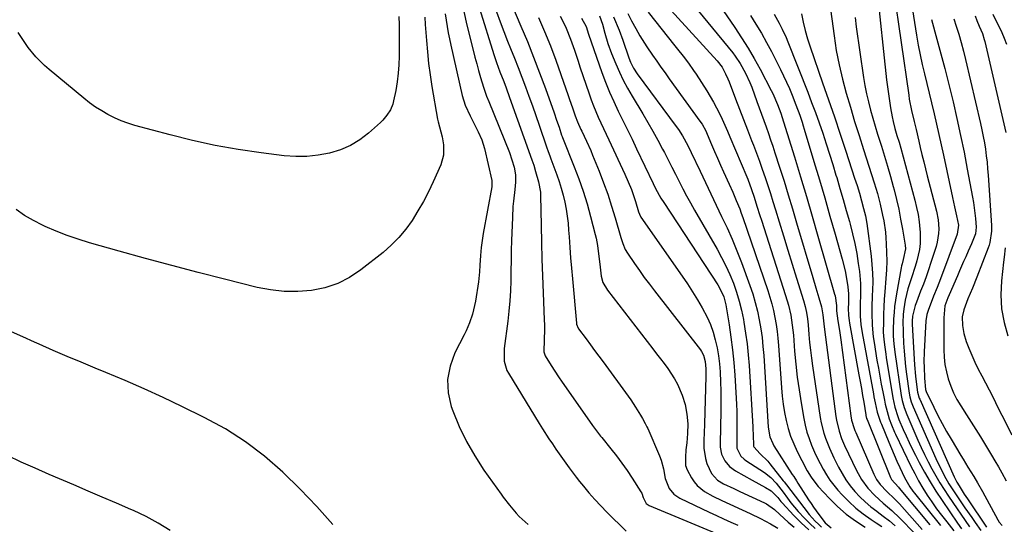
# Model space of a CAD drawing. Units: inches. Extents: x 1820619 to 1825982, y 473902 to 480274.
# Drawn here: x 1824503 to 1824904, y 476661 to 476867 of the extents above; entities that cross this region are included whole.
import ezdxf

# ---------------------------------------------------------------- set-up
doc = ezdxf.new("R2010")
doc.units = ezdxf.units.IN
doc.header["$MEASUREMENT"] = 0
doc.layers.add('7', color=7, linetype='Continuous')
doc.layers.add('8', color=7, linetype='Continuous')

msp = doc.modelspace()

# ---------------------------------------------------------------- linework, layer by layer
at = {"layer": '7', "color": 18}
for points in [[(1824760.04, 476880.35, 2012), (1824787.45, 476850.19, 2012), (1824789.55, 476847.54, 2012), (1824790.94, 476844.86, 2012), (1824791.89, 476842.74, 2012), (1824792.33, 476841.65, 2012), (1824794.98, 476834.72, 2012), (1824796.61, 476830.48, 2012), (1824798.24, 476826.23, 2012), (1824799.87, 476821.98, 2012), (1824801.51, 476817.74, 2012), (1824802.28, 476815.73, 2012), (1824803.51, 476812.48, 2012), (1824804.71, 476809.23, 2012), (1824805.87, 476805.96, 2012), (1824807.01, 476802.67, 2012), (1824808.11, 476799.38, 2012), (1824809.18, 476796.08, 2012), (1824810.23, 476792.77, 2012), (1824811.25, 476789.45, 2012), (1824812.72, 476784.56, 2012), (1824814.47, 476778.8, 2012), (1824816.23, 476773.04, 2012), (1824818.01, 476767.28, 2012), (1824819.79, 476761.53, 2012), (1824822.63, 476752.44, 2012), (1824823.32, 476750.01, 2012), (1824823.87, 476747.54, 2012), (1824824.28, 476745.05, 2012), (1824824.56, 476742.54, 2012), (1824824.88, 476738.63, 2012), (1824825.17, 476735.42, 2012), (1824825.51, 476732.21, 2012), (1824825.91, 476729.01, 2012), (1824826.35, 476725.82, 2012), (1824829.45, 476704.87, 2012), (1824829.83, 476702.71, 2012), (1824830.91, 476698.47, 2012), (1824831.59, 476696.39, 2012), (1824833.21, 476692.31, 2012), (1824835.07, 476688.33, 2012), (1824836.93, 476684.64, 2012), (1824838.38, 476682.01, 2012), (1824839.96, 476679.46, 2012), (1824841.73, 476677.04, 2012), (1824843.62, 476674.71, 2012), (1824845.68, 476672.52, 2012), (1824847.83, 476670.42, 2012), (1824850.12, 476668.48, 2012), (1824852.5, 476666.64, 2012), (1824852.69, 476666.5, 2012), (1824855.19, 476664.62, 2012), (1824857.64, 476662.67, 2012), (1824860, 476660.62, 2012)], [(1824700.98, 476879.76, 2028), (1824707.54, 476864.31, 2028), (1824710.15, 476858, 2028), (1824712.69, 476851.67, 2028), (1824715.12, 476845.29, 2028), (1824717.47, 476838.89, 2028), (1824721.02, 476828.98, 2028), (1824722.06, 476826.03, 2028), (1824723.05, 476823.07, 2028), (1824724.11, 476819.91, 2028), (1824724.35, 476819.32, 2028), (1824724.5, 476818.92, 2028), (1824729.27, 476807.01, 2028), (1824731.16, 476802.02, 2028), (1824732.91, 476797, 2028), (1824734.47, 476791.9, 2028), (1824735.9, 476786.77, 2028), (1824737.79, 476779.39, 2028), (1824738.14, 476777.91, 2028), (1824738.7, 476774.92, 2028), (1824739.25, 476770.38, 2028), (1824739.6, 476767.36, 2028), (1824740.2, 476762.43, 2028), (1824740.94, 476759.8, 2028), (1824742.74, 476756.64, 2028), (1824761.28, 476732.75, 2028), (1824762.81, 476730.76, 2028), (1824764.34, 476728.76, 2028), (1824765.86, 476726.76, 2028), (1824767.36, 476724.75, 2028), (1824770.1, 476720.57, 2028), (1824771.26, 476718.36, 2028), (1824773.22, 476713.94, 2028), (1824774.48, 476710.14, 2028), (1824775.15, 476706.2, 2028), (1824775.46, 476702.19, 2028), (1824775.45, 476698.31, 2028), (1824775.08, 476694.45, 2028), (1824774.77, 476691.58, 2028), (1824774.55, 476688.71, 2028), (1824774.61, 476685.25, 2028), (1824775.26, 476683.51, 2028), (1824777, 476680.27, 2028), (1824778.07, 476678.63, 2028), (1824779.28, 476677.13, 2028), (1824782.3, 476674.69, 2028), (1824785.76, 476672.71, 2028), (1824789.34, 476670.96, 2028), (1824800.99, 476665.7, 2028), (1824805.14, 476663.69, 2028), (1824809.17, 476661.48, 2028), (1824812.22, 476659.69, 2028)], [(1824852.48, 476879.74, 1996), (1824856.53, 476842.36, 1996), (1824856.87, 476839.52, 1996), (1824857.24, 476836.68, 1996), (1824857.67, 476833.84, 1996), (1824858.13, 476831.02, 1996), (1824858.78, 476827.29, 1996), (1824859.16, 476825.38, 1996), (1824859.91, 476822.56, 1996), (1824860.76, 476819.77, 1996), (1824861.63, 476816.95, 1996), (1824862.3, 476814.6, 1996), (1824868.07, 476793.34, 1996), (1824868.77, 476790.43, 1996), (1824869.37, 476787.51, 1996), (1824869.8, 476784.56, 1996), (1824870.11, 476781.59, 1996), (1824870.21, 476780.4, 1996), (1824870.19, 476775.65, 1996), (1824869.88, 476773.3, 1996), (1824868.79, 476768.64, 1996), (1824868.14, 476766.34, 1996), (1824866.65, 476761.79, 1996), (1824865.18, 476757.23, 1996), (1824864.09, 476752.56, 1996), (1824863.54, 476749.12, 1996), (1824863.34, 476746.72, 1996), (1824863.19, 476743.48, 1996), (1824863.21, 476740.23, 1996), (1824863.26, 476739.15, 1996), (1824863.47, 476735.04, 1996), (1824863.68, 476731.9, 1996), (1824863.94, 476728.77, 1996), (1824864.28, 476725.65, 1996), (1824864.67, 476722.53, 1996), (1824865.76, 476714.69, 1996), (1824866.01, 476713.26, 1996), (1824866.6, 476711.17, 1996), (1824867.37, 476709.15, 1996), (1824876.61, 476688.18, 1996), (1824877.42, 476686.41, 1996), (1824879.12, 476682.91, 1996), (1824880.02, 476681.19, 1996), (1824881.95, 476677.81, 1996), (1824882.98, 476676.16, 1996), (1824884.04, 476674.53, 1996), (1824887.05, 476670.08, 1996), (1824888.43, 476668.06, 1996), (1824891.22, 476664.04, 1996), (1824892.63, 476662.04, 1996), (1824894.94, 476658.83, 1996)], [(1824859.35, 476879.22, 1994), (1824865.54, 476836.09, 1994), (1824865.78, 476834.55, 1994), (1824866.69, 476829.96, 1994), (1824867.75, 476825.39, 1994), (1824868.51, 476822.19, 1994), (1824869.63, 476817.46, 1994), (1824870.25, 476814.82, 1994), (1824870.94, 476811.92, 1994), (1824871.64, 476809.03, 1994), (1824872.37, 476806.14, 1994), (1824873.11, 476803.25, 1994), (1824876.85, 476788.93, 1994), (1824877.55, 476785.33, 1994), (1824877.78, 476781.68, 1994), (1824877.7, 476779.85, 1994), (1824877.14, 476776.26, 1994), (1824876.66, 476774.49, 1994), (1824874.58, 476767.96, 1994), (1824873.6, 476765.01, 1994), (1824872.59, 476762.07, 1994), (1824871.52, 476759.15, 1994), (1824870.4, 476756.25, 1994), (1824868.67, 476751.87, 1994), (1824868.15, 476750.46, 1994), (1824867.07, 476746.08, 1994), (1824866.92, 476744.08, 1994), (1824866.92, 476743.47, 1994), (1824866.93, 476742.86, 1994), (1824867.71, 476728.61, 1994), (1824867.86, 476726.29, 1994), (1824868.29, 476721.66, 1994), (1824868.56, 476719.35, 1994), (1824869.12, 476715.18, 1994), (1824869.85, 476712.68, 1994), (1824870.02, 476712.28, 1994), (1824884.03, 476680.69, 1994), (1824884.28, 476680.13, 1994), (1824885.1, 476678.49, 1994), (1824886.03, 476676.91, 1994), (1824888.2, 476673.58, 1994), (1824888.84, 476672.63, 1994), (1824889.47, 476671.68, 1994), (1824897.19, 476660.18, 1994)], [(1824865.9, 476878.83, 1992), (1824868.75, 476860.55, 1992), (1824869.42, 476856.59, 1992), (1824870.16, 476852.64, 1992), (1824871, 476848.71, 1992), (1824871.92, 476844.8, 1992), (1824872.88, 476840.9, 1992), (1824873.83, 476837, 1992), (1824874.78, 476833.09, 1992), (1824875.85, 476828.6, 1992), (1824876.84, 476824.4, 1992), (1824877.8, 476820.19, 1992), (1824878.73, 476815.98, 1992), (1824879.65, 476811.76, 1992), (1824883.32, 476794.51, 1992), (1824883.73, 476792.61, 1992), (1824884.15, 476790.72, 1992), (1824885.04, 476786.94, 1992), (1824885.86, 476783.15, 1992), (1824885.33, 476779.47, 1992), (1824878.45, 476761.35, 1992), (1824877.09, 476757.8, 1992), (1824875.69, 476754.26, 1992), (1824874.66, 476751.7, 1992), (1824873.57, 476748.76, 1992), (1824872.9, 476746.77, 1992), (1824872.49, 476744.16, 1992), (1824871.87, 476731.62, 1992), (1824871.76, 476727.53, 1992), (1824871.77, 476725.48, 1992), (1824871.91, 476720.9, 1992), (1824872.38, 476716.24, 1992), (1824872.66, 476715.41, 1992), (1824875.75, 476709, 1992), (1824877.4, 476705.68, 1992), (1824879.11, 476702.4, 1992), (1824880.92, 476699.17, 1992), (1824882.79, 476695.97, 1992), (1824886.77, 476689.37, 1992), (1824887.74, 476687.79, 1992), (1824889.68, 476684.62, 1992), (1824892.08, 476680.74, 1992), (1824893.61, 476678.14, 1992), (1824895.56, 476674.63, 1992), (1824901.81, 476663.08, 1992), (1824902.43, 476662.12, 1992), (1824903.59, 476660.87, 1992)], [(1824788.44, 476872.86, 2008), (1824794.69, 476863.7, 2008), (1824797.43, 476859.54, 2008), (1824800.07, 476855.33, 2008), (1824802.57, 476851.03, 2008), (1824804.98, 476846.68, 2008), (1824809.53, 476838.1, 2008), (1824810.15, 476836.88, 2008), (1824812.12, 476832.31, 2008), (1824813.4, 476828.79, 2008), (1824814.56, 476825.23, 2008), (1824818.96, 476810.97, 2008), (1824821.41, 476802.94, 2008), (1824823.83, 476794.9, 2008), (1824826.2, 476786.84, 2008), (1824828.54, 476778.77, 2008), (1824835.32, 476755.09, 2008), (1824835.5, 476754.4, 2008), (1824836.09, 476750.47, 2008), (1824836.08, 476748.26, 2008), (1824836.7, 476744.14, 2008), (1824837.29, 476740.31, 2008), (1824837.83, 476736.47, 2008), (1824841.97, 476705.56, 2008), (1824842.28, 476703.79, 2008), (1824843.27, 476700.34, 2008), (1824843.59, 476699.5, 2008), (1824843.94, 476698.67, 2008), (1824851.27, 476681.78, 2008), (1824852.45, 476679.53, 2008), (1824853.94, 476677.47, 2008), (1824856.56, 476674.67, 2008), (1824859.78, 476671.65, 2008), (1824860.77, 476670.63, 2008), (1824861.74, 476669.59, 2008), (1824871.07, 476659.23, 2008)], [(1824676.67, 476869.26, 2036), (1824677.04, 476866.69, 2036), (1824677.45, 476864.13, 2036), (1824677.9, 476861.58, 2036), (1824678.41, 476859.05, 2036), (1824678.95, 476856.51, 2036), (1824683.55, 476836.06, 2036), (1824684.75, 476832.04, 2036), (1824686.76, 476827.73, 2036), (1824688.47, 476824.52, 2036), (1824690.15, 476821.25, 2036), (1824691.59, 476817.9, 2036), (1824692.15, 476816.16, 2036), (1824692.62, 476814.39, 2036), (1824695.61, 476801.33, 2036), (1824695.71, 476799.43, 2036), (1824695.62, 476798.8, 2036), (1824692.15, 476779.8, 2036), (1824691.55, 476775.95, 2036), (1824691.33, 476774.02, 2036), (1824691.06, 476770.89, 2036), (1824690.82, 476766.85, 2036), (1824690.69, 476764.15, 2036), (1824690.24, 476760.14, 2036), (1824688.98, 476752.2, 2036), (1824688.25, 476748.64, 2036), (1824687.77, 476746.89, 2036), (1824686.59, 476743.45, 2036), (1824685.17, 476740.1, 2036), (1824684.37, 476738.46, 2036), (1824680.57, 476731.1, 2036), (1824678.62, 476725.74, 2036), (1824677.58, 476720.33, 2036), (1824677.91, 476714.83, 2036), (1824679.15, 476709.26, 2036), (1824679.77, 476707.55, 2036), (1824682.35, 476701.21, 2036), (1824685.27, 476695.05, 2036), (1824688.69, 476689.14, 2036), (1824692.44, 476683.42, 2036), (1824699.52, 476673.53, 2036), (1824700.34, 476672.4, 2036), (1824702.83, 476669.07, 2036), (1824705.52, 476665.9, 2036), (1824706.83, 476664.53, 2036), (1824710.42, 476661.17, 2036)], [(1824684.2, 476870.18, 2034), (1824685.5, 476864.61, 2034), (1824688.06, 476854.43, 2034), (1824688.77, 476851.66, 2034), (1824689.51, 476848.89, 2034), (1824690.27, 476846.14, 2034), (1824691.05, 476843.39, 2034), (1824692.21, 476839.4, 2034), (1824693.5, 476835.7, 2034), (1824694.37, 476833.51, 2034), (1824702.79, 476812.76, 2034), (1824703.86, 476809.8, 2034), (1824704.7, 476806.76, 2034), (1824705.28, 476803.68, 2034), (1824705.3, 476800.68, 2034), (1824705.03, 476797.68, 2034), (1824704.46, 476793.02, 2034), (1824704.25, 476790.79, 2034), (1824704.01, 476786.33, 2034), (1824703.71, 476777, 2034), (1824703.59, 476772.88, 2034), (1824703.49, 476768.76, 2034), (1824703.41, 476764.64, 2034), (1824703.35, 476760.52, 2034), (1824703.23, 476756.41, 2034), (1824703.01, 476752.3, 2034), (1824702.65, 476748.2, 2034), (1824702.19, 476744.11, 2034), (1824700.74, 476732.98, 2034), (1824700.62, 476731.67, 2034), (1824700.73, 476727.74, 2034), (1824701.82, 476724.02, 2034), (1824702.43, 476722.86, 2034), (1824714.99, 476702.32, 2034), (1824716.29, 476700.22, 2034), (1824718.95, 476696.08, 2034), (1824720.32, 476694.03, 2034), (1824721.78, 476691.89, 2034), (1824723.11, 476689.97, 2034), (1824725.8, 476686.15, 2034), (1824727.17, 476684.26, 2034), (1824729.99, 476680.53, 2034), (1824731.44, 476678.7, 2034), (1824732.98, 476676.8, 2034), (1824735.25, 476674.07, 2034), (1824737.59, 476671.39, 2034), (1824740.02, 476668.8, 2034), (1824742.5, 476666.25, 2034), (1824750.37, 476658.47, 2034)], [(1824690.65, 476871.52, 2032), (1824696.47, 476852.78, 2032), (1824697.55, 476849.51, 2032), (1824698.97, 476845.66, 2032), (1824700.48, 476841.75, 2032), (1824701.48, 476839.14, 2032), (1824702.92, 476835.21, 2032), (1824712, 476809.8, 2032), (1824712.74, 476807.61, 2032), (1824713.5, 476805, 2032), (1824714.62, 476800.81, 2032), (1824715.45, 476796.65, 2032), (1824715.5, 476795.95, 2032), (1824715.53, 476795.24, 2032), (1824715.7, 476782.99, 2032), (1824715.83, 476776.16, 2032), (1824716, 476769.33, 2032), (1824716.24, 476762.5, 2032), (1824716.52, 476755.68, 2032), (1824717.04, 476744.63, 2032), (1824717.1, 476742.61, 2032), (1824717.11, 476740.6, 2032), (1824716.97, 476736.57, 2032), (1824716.83, 476731.64, 2032), (1824717.22, 476730.34, 2032), (1824717.43, 476729.94, 2032), (1824719.83, 476726.05, 2032), (1824721.29, 476723.73, 2032), (1824722.79, 476721.43, 2032), (1824724.32, 476719.16, 2032), (1824725.88, 476716.9, 2032), (1824736.67, 476701.6, 2032), (1824737.12, 476700.97, 2032), (1824739.94, 476697.28, 2032), (1824740.42, 476696.68, 2032), (1824744.13, 476692.12, 2032), (1824746.42, 476689.21, 2032), (1824748.64, 476686.25, 2032), (1824750.76, 476683.22, 2032), (1824752.81, 476680.13, 2032), (1824756.44, 476674.47, 2032), (1824756.73, 476673.94, 2032), (1824757.3, 476672.25, 2032), (1824758.48, 476669.79, 2032), (1824759.76, 476668.91, 2032), (1824792.15, 476655.58, 2032)], [(1824723.47, 476868.38, 2024), (1824724.67, 476866.03, 2024), (1824725.94, 476863.41, 2024), (1824727.75, 476859.02, 2024), (1824729.28, 476854.5, 2024), (1824730.78, 476849.98, 2024), (1824731.54, 476847.71, 2024), (1824735.27, 476836.66, 2024), (1824736.13, 476834.26, 2024), (1824737.03, 476831.87, 2024), (1824738.01, 476829.51, 2024), (1824739.03, 476827.17, 2024), (1824740.1, 476824.85, 2024), (1824741.17, 476822.53, 2024), (1824742.24, 476820.21, 2024), (1824743.33, 476817.9, 2024), (1824749.85, 476804, 2024), (1824751.25, 476800.87, 2024), (1824752.53, 476797.68, 2024), (1824753.14, 476796.03, 2024), (1824754.2, 476792.85, 2024), (1824755.45, 476788.58, 2024), (1824756.2, 476786.73, 2024), (1824756.36, 476786.49, 2024), (1824773.23, 476762.39, 2024), (1824775.37, 476759.23, 2024), (1824777.45, 476756.04, 2024), (1824779.44, 476752.78, 2024), (1824781.36, 476749.49, 2024), (1824783.37, 476745.67, 2024), (1824784.7, 476742.68, 2024), (1824785.79, 476739.58, 2024), (1824786.72, 476736.42, 2024), (1824787.43, 476733.2, 2024), (1824788.02, 476729.96, 2024), (1824788.42, 476726.69, 2024), (1824788.69, 476723.4, 2024), (1824788.89, 476719.23, 2024), (1824789, 476715.64, 2024), (1824789.04, 476712.05, 2024), (1824789.02, 476708.45, 2024), (1824788.89, 476699.98, 2024), (1824788.85, 476698.62, 2024), (1824788.75, 476696.57, 2024), (1824788.77, 476692.76, 2024), (1824789.26, 476689.84, 2024), (1824790.55, 476687.17, 2024), (1824792.5, 476684.9, 2024), (1824794.92, 476683.14, 2024), (1824801.75, 476679.35, 2024), (1824804.49, 476677.83, 2024), (1824807.23, 476676.3, 2024), (1824809.51, 476675, 2024), (1824812.17, 476672.2, 2024), (1824813.45, 476670.59, 2024), (1824813.91, 476670.08, 2024), (1824818.72, 476664.86, 2024), (1824821.69, 476661.86, 2024), (1824824.79, 476659.02, 2024)], [(1824751.01, 476869.38, 2016), (1824752.6, 476866.44, 2016), (1824754.29, 476863.36, 2016), (1824756.02, 476860.29, 2016), (1824757.84, 476857.28, 2016), (1824758.8, 476855.81, 2016), (1824761.15, 476852.42, 2016), (1824762.84, 476850.02, 2016), (1824764.55, 476847.62, 2016), (1824766.26, 476845.23, 2016), (1824767.98, 476842.84, 2016), (1824780.46, 476825.56, 2016), (1824781.32, 476824.3, 2016), (1824782.8, 476821.62, 2016), (1824783.12, 476820.93, 2016), (1824783.43, 476820.23, 2016), (1824785.21, 476816.04, 2016), (1824786.42, 476813.25, 2016), (1824787.63, 476810.46, 2016), (1824788.86, 476807.68, 2016), (1824790.11, 476804.91, 2016), (1824792.35, 476799.95, 2016), (1824793.84, 476796.59, 2016), (1824795.29, 476793.22, 2016), (1824796.66, 476789.81, 2016), (1824797.3, 476788.08, 2016), (1824797.91, 476786.35, 2016), (1824808.09, 476756.63, 2016), (1824808.96, 476753.9, 2016), (1824809.75, 476751.15, 2016), (1824810.43, 476748.38, 2016), (1824811.03, 476745.58, 2016), (1824811.52, 476742.75, 2016), (1824811.94, 476739.92, 2016), (1824812.26, 476737.08, 2016), (1824812.51, 476734.22, 2016), (1824813.72, 476716.88, 2016), (1824814.02, 476713.53, 2016), (1824814.42, 476710.2, 2016), (1824814.97, 476706.89, 2016), (1824815.6, 476703.59, 2016), (1824816.43, 476700.34, 2016), (1824817.43, 476697.15, 2016), (1824818.66, 476694.05, 2016), (1824820.06, 476691, 2016), (1824821.92, 476687.31, 2016), (1824824.16, 476683.14, 2016), (1824825.8, 476680.45, 2016), (1824827.67, 476677.93, 2016), (1824828.69, 476676.74, 2016), (1824833.22, 476671.81, 2016), (1824836.56, 476668.5, 2016), (1824840.08, 476665.42, 2016), (1824843.87, 476662.68, 2016), (1824847.85, 476660.17, 2016)], [(1824759.3, 476869.98, 2014), (1824770.2, 476856.31, 2014), (1824771.32, 476854.89, 2014), (1824773.57, 476852.05, 2014), (1824775.79, 476849.2, 2014), (1824777.88, 476846.25, 2014), (1824778.88, 476844.74, 2014), (1824783.27, 476837.86, 2014), (1824784.64, 476835.62, 2014), (1824785.95, 476833.36, 2014), (1824787.19, 476831.04, 2014), (1824788.37, 476828.7, 2014), (1824789.49, 476826.33, 2014), (1824790.59, 476823.94, 2014), (1824791.65, 476821.54, 2014), (1824792.69, 476819.13, 2014), (1824799.56, 476802.89, 2014), (1824799.98, 476801.87, 2014), (1824801.53, 476797.73, 2014), (1824802.57, 476794.57, 2014), (1824803.7, 476790.95, 2014), (1824804.91, 476787.13, 2014), (1824805.52, 476785.23, 2014), (1824815.38, 476754.55, 2014), (1824816.53, 476750.59, 2014), (1824817.44, 476746.56, 2014), (1824818.11, 476742.49, 2014), (1824818.35, 476740.44, 2014), (1824818.54, 476738.38, 2014), (1824819.04, 476731.89, 2014), (1824819.51, 476726.59, 2014), (1824820.09, 476721.3, 2014), (1824820.83, 476716.04, 2014), (1824821.66, 476710.78, 2014), (1824822.77, 476704.42, 2014), (1824823.35, 476701.64, 2014), (1824824.05, 476698.91, 2014), (1824824.94, 476696.22, 2014), (1824825.95, 476693.57, 2014), (1824827.19, 476690.75, 2014), (1824828.28, 476688.39, 2014), (1824829.45, 476686.05, 2014), (1824830.67, 476683.74, 2014), (1824831.99, 476681.5, 2014), (1824833.41, 476679.33, 2014), (1824834.98, 476677.27, 2014), (1824836.65, 476675.27, 2014), (1824838.39, 476673.33, 2014), (1824841.1, 476670.54, 2014), (1824843.95, 476667.91, 2014), (1824847.01, 476665.51, 2014), (1824850.2, 476663.27, 2014), (1824852.3, 476661.92, 2014), (1824854.55, 476660.4, 2014)], [(1824801.03, 476868.66, 2006), (1824803.29, 476865.04, 2006), (1824805.48, 476861.38, 2006), (1824807.56, 476857.65, 2006), (1824809.57, 476853.88, 2006), (1824813.28, 476846.65, 2006), (1824814.56, 476844.06, 2006), (1824815.78, 476841.45, 2006), (1824816.93, 476838.81, 2006), (1824818.03, 476836.15, 2006), (1824819.6, 476832.17, 2006), (1824821.12, 476827.95, 2006), (1824822.06, 476825.11, 2006), (1824822.5, 476823.68, 2006), (1824822.94, 476822.25, 2006), (1824826.91, 476809.08, 2006), (1824829.12, 476801.69, 2006), (1824831.3, 476794.3, 2006), (1824833.44, 476786.9, 2006), (1824835.56, 476779.49, 2006), (1824838.45, 476769.29, 2006), (1824839.6, 476764.63, 2006), (1824840.05, 476762.28, 2006), (1824840.71, 476758.03, 2006), (1824840.98, 476755.15, 2006), (1824840.94, 476751.4, 2006), (1824840.88, 476749.36, 2006), (1824840.98, 476746.32, 2006), (1824841.21, 476744.31, 2006), (1824841.37, 476743.3, 2006), (1824845.23, 476722.24, 2006), (1824845.74, 476719.43, 2006), (1824846.24, 476716.62, 2006), (1824846.72, 476713.81, 2006), (1824847.19, 476711, 2006), (1824848.05, 476705.85, 2006), (1824848.09, 476705.61, 2006), (1824848.4, 476704.44, 2006), (1824848.57, 476703.99, 2006), (1824858.14, 476680.32, 2006), (1824858.53, 476679.55, 2006), (1824861.32, 476676.37, 2006), (1824861.65, 476675.99, 2006), (1824874.14, 476661.04, 2006)], [(1824810.72, 476869.22, 2004), (1824812.8, 476865.52, 2004), (1824814.03, 476863.04, 2004), (1824815.56, 476859.65, 2004), (1824816.27, 476857.92, 2004), (1824824.37, 476837.37, 2004), (1824825.98, 476833.21, 2004), (1824827.54, 476829.03, 2004), (1824829.04, 476824.83, 2004), (1824830.5, 476820.61, 2004), (1824831.9, 476816.38, 2004), (1824833.27, 476812.13, 2004), (1824834.6, 476807.87, 2004), (1824835.9, 476803.6, 2004), (1824836.18, 476802.67, 2004), (1824837.5, 476798.19, 2004), (1824838.81, 476793.71, 2004), (1824840.09, 476789.21, 2004), (1824841.35, 476784.72, 2004), (1824841.64, 476783.65, 2004), (1824842.66, 476779.66, 2004), (1824843.58, 476775.66, 2004), (1824844.33, 476771.63, 2004), (1824844.98, 476767.57, 2004), (1824845.43, 476764.31, 2004), (1824845.89, 476759.41, 2004), (1824845.88, 476754.49, 2004), (1824845.74, 476751.28, 2004), (1824845.71, 476749.56, 2004), (1824845.76, 476746.11, 2004), (1824846.01, 476742.68, 2004), (1824846.51, 476739.27, 2004), (1824851.13, 476714.42, 2004), (1824851.36, 476713.19, 2004), (1824851.86, 476710.73, 2004), (1824852.69, 476707.06, 2004), (1824854.07, 476702.86, 2004), (1824854.39, 476702.04, 2004), (1824857.37, 476694.75, 2004), (1824858.46, 476692.16, 2004), (1824859.56, 476689.57, 2004), (1824860.7, 476687, 2004), (1824861.86, 476684.44, 2004), (1824863.78, 476680.33, 2004), (1824865.98, 476676.6, 2004), (1824867.25, 476674.84, 2004), (1824867.91, 476673.98, 2004), (1824878.5, 476660.81, 2004)], [(1824821.85, 476869.3, 2002), (1824822.53, 476865.88, 2002), (1824823.32, 476862.48, 2002), (1824824.28, 476859.13, 2002), (1824825.35, 476855.81, 2002), (1824830.44, 476841.23, 2002), (1824832.85, 476834.27, 2002), (1824835.23, 476827.29, 2002), (1824837.58, 476820.31, 2002), (1824839.9, 476813.31, 2002), (1824843.5, 476802.38, 2002), (1824844.48, 476799.31, 2002), (1824845.42, 476796.21, 2002), (1824846.32, 476793.11, 2002), (1824847.17, 476790.04, 2002), (1824847.9, 476786.94, 2002), (1824848.42, 476783.8, 2002), (1824850.19, 476770.59, 2002), (1824850.55, 476767.13, 2002), (1824850.8, 476763.66, 2002), (1824850.85, 476760.19, 2002), (1824850.77, 476756.71, 2002), (1824850.67, 476754.58, 2002), (1824850.52, 476749.75, 2002), (1824850.52, 476747.33, 2002), (1824850.65, 476742.5, 2002), (1824851.09, 476737.7, 2002), (1824851.44, 476735.31, 2002), (1824852.61, 476728.23, 2002), (1824853.16, 476724.97, 2002), (1824853.73, 476721.71, 2002), (1824854.33, 476718.46, 2002), (1824854.96, 476715.21, 2002), (1824855.61, 476711.84, 2002), (1824855.94, 476710.28, 2002), (1824856.72, 476707.2, 2002), (1824857.63, 476704.22, 2002), (1824858.46, 476701.87, 2002), (1824859.79, 476698.82, 2002), (1824860.14, 476698.07, 2002), (1824866.46, 476684.95, 2002), (1824867.99, 476681.94, 2002), (1824869.58, 476678.98, 2002), (1824871.3, 476676.07, 2002), (1824873.09, 476673.22, 2002), (1824874.97, 476670.42, 2002), (1824876.91, 476667.66, 2002), (1824878.93, 476664.96, 2002), (1824881.01, 476662.3, 2002), (1824883.89, 476658.71, 2002)], [(1824892.61, 476868.46, 1986), (1824893.24, 476866.52, 1986), (1824894.22, 476864.31, 1986), (1824895.55, 476861.24, 1986), (1824896.31, 476858.85, 1986), (1824896.52, 476858.04, 1986), (1824905.17, 476820.88, 1986)], [(1824899.77, 476869.1, 1984), (1824901.2, 476866.33, 1984), (1824902.33, 476864.03, 1984), (1824903.42, 476861.71, 1984), (1824904.43, 476859.36, 1984), (1824905.39, 476856.98, 1984)], [(1824668.35, 476867.92, 2038), (1824668.53, 476864.9, 2038), (1824668.99, 476858.49, 2038), (1824669.39, 476853.78, 2038), (1824669.89, 476849.09, 2038), (1824670.53, 476844.41, 2038), (1824671.27, 476839.75, 2038), (1824673.57, 476826.38, 2038), (1824673.78, 476825.33, 2038), (1824674.94, 476821.21, 2038), (1824675.45, 476819.14, 2038), (1824675.96, 476815.92, 2038), (1824675.99, 476811.73, 2038), (1824674.83, 476807.7, 2038), (1824671.75, 476800.85, 2038), (1824669.82, 476796.81, 2038), (1824667.78, 476792.84, 2038), (1824665.55, 476788.96, 2038), (1824663.21, 476785.15, 2038), (1824660.62, 476781.53, 2038), (1824657.8, 476778.11, 2038), (1824654.67, 476774.99, 2038), (1824651.31, 476772.06, 2038), (1824642.32, 476764.96, 2038), (1824637.69, 476761.9, 2038), (1824632.84, 476759.37, 2038), (1824627.64, 476757.67, 2038), (1824622.21, 476756.52, 2038), (1824616.62, 476756.12, 2038), (1824611.05, 476756.13, 2038), (1824605.52, 476756.77, 2038), (1824600.01, 476757.83, 2038), (1824586.72, 476761.15, 2038), (1824575.96, 476763.89, 2038), (1824565.23, 476766.7, 2038), (1824554.52, 476769.61, 2038), (1824543.82, 476772.59, 2038), (1824531.75, 476776.01, 2038), (1824527.15, 476777.43, 2038), (1824522.59, 476778.99, 2038), (1824518.11, 476780.75, 2038), (1824513.68, 476782.65, 2038), (1824512.59, 476783.14, 2038), (1824508.84, 476785.04, 2038), (1824505.21, 476787.14, 2038), (1824501.76, 476789.52, 2038)], [(1824714.61, 476867.82, 2026), (1824717.12, 476862.08, 2026), (1824719.51, 476856.3, 2026), (1824721.73, 476850.44, 2026), (1824723.84, 476844.54, 2026), (1824726.76, 476835.98, 2026), (1824727.32, 476834.33, 2026), (1824728.46, 476831.03, 2026), (1824729.64, 476827.7, 2026), (1824730.57, 476825.32, 2026), (1824731.99, 476822.23, 2026), (1824732.36, 476821.46, 2026), (1824734.3, 476817.43, 2026), (1824735.96, 476813.67, 2026), (1824736.74, 476811.77, 2026), (1824739.38, 476805.18, 2026), (1824741.18, 476800.48, 2026), (1824742.88, 476795.75, 2026), (1824744.43, 476790.98, 2026), (1824745.89, 476786.16, 2026), (1824748.18, 476778.18, 2026), (1824748.43, 476777.34, 2026), (1824748.98, 476775.67, 2026), (1824749.98, 476773.24, 2026), (1824750.88, 476771.75, 2026), (1824753.8, 476767.52, 2026), (1824755.78, 476764.7, 2026), (1824757.79, 476761.91, 2026), (1824759.85, 476759.15, 2026), (1824761.94, 476756.41, 2026), (1824780.64, 476732.38, 2026), (1824781.13, 476731.67, 2026), (1824781.93, 476730.15, 2026), (1824782.65, 476727.66, 2026), (1824782.88, 476724.61, 2026), (1824782.89, 476722.56, 2026), (1824782.87, 476721.53, 2026), (1824782.3, 476702.29, 2026), (1824782.12, 476698.5, 2026), (1824782.04, 476695.66, 2026), (1824782.1, 476692.31, 2026), (1824782.66, 476688.14, 2026), (1824783.29, 476686.14, 2026), (1824785.16, 476682.06, 2026), (1824787.56, 476679.25, 2026), (1824790.01, 476677.78, 2026), (1824794.21, 476675.84, 2026), (1824796.74, 476674.67, 2026), (1824806.74, 476670.06, 2026), (1824807.63, 476669.61, 2026), (1824810.85, 476667.3, 2026), (1824813.08, 476665.31, 2026), (1824816.38, 476662.24, 2026), (1824818.81, 476660.09, 2026)], [(1824732.22, 476867.58, 2022), (1824734.08, 476864.15, 2022), (1824735.09, 476860.94, 2022), (1824740.53, 476845.38, 2022), (1824742.02, 476841.39, 2022), (1824743.6, 476837.43, 2022), (1824745.33, 476833.54, 2022), (1824747.15, 476829.68, 2022), (1824749.04, 476825.86, 2022), (1824750.92, 476822.03, 2022), (1824752.78, 476818.19, 2022), (1824754.63, 476814.34, 2022), (1824761.43, 476800.16, 2022), (1824762.41, 476798.16, 2022), (1824764.53, 476794.25, 2022), (1824765.71, 476792.37, 2022), (1824787.78, 476758.91, 2022), (1824788.36, 476757.97, 2022), (1824790.19, 476753.93, 2022), (1824790.78, 476751.8, 2022), (1824791, 476750.71, 2022), (1824792.32, 476742.64, 2022), (1824793.08, 476737.5, 2022), (1824793.74, 476732.35, 2022), (1824794.25, 476727.18, 2022), (1824794.64, 476722, 2022), (1824795.21, 476712.71, 2022), (1824795.35, 476710.07, 2022), (1824795.45, 476707.42, 2022), (1824795.5, 476704.78, 2022), (1824795.52, 476702.13, 2022), (1824795.51, 476697.68, 2022), (1824795.49, 476696.84, 2022), (1824795.54, 476692.35, 2022), (1824797.15, 476689.13, 2022), (1824798.47, 476687.86, 2022), (1824799.22, 476687.31, 2022), (1824806.82, 476682.41, 2022), (1824809.33, 476680.43, 2022), (1824811.51, 476678.07, 2022), (1824813.39, 476675.59, 2022), (1824814.32, 476674.33, 2022), (1824816.15, 476671.89, 2022), (1824817.56, 476670.07, 2022), (1824820.51, 476666.53, 2022), (1824823.04, 476663.75, 2022), (1824825.19, 476661.62, 2022), (1824827.42, 476659.6, 2022)], [(1824745.24, 476868.04, 2018), (1824747.58, 476862.58, 2018), (1824749.02, 476858.6, 2018), (1824751.51, 476851.41, 2018), (1824752.19, 476849.66, 2018), (1824753.44, 476847.11, 2018), (1824754.93, 476844.81, 2018), (1824770.78, 476823.44, 2018), (1824771.67, 476822.19, 2018), (1824773.34, 476819.62, 2018), (1824775.59, 476815.6, 2018), (1824776.94, 476812.84, 2018), (1824780.5, 476805.14, 2018), (1824782.67, 476800.51, 2018), (1824784.85, 476795.9, 2018), (1824787.07, 476791.29, 2018), (1824789.31, 476786.7, 2018), (1824791.49, 476782.09, 2018), (1824793.58, 476777.43, 2018), (1824795.52, 476772.72, 2018), (1824797.37, 476767.95, 2018), (1824800.8, 476758.66, 2018), (1824801.98, 476755.2, 2018), (1824803.03, 476751.7, 2018), (1824803.91, 476748.16, 2018), (1824804.66, 476744.59, 2018), (1824805.26, 476740.98, 2018), (1824805.77, 476737.36, 2018), (1824806.15, 476733.72, 2018), (1824806.45, 476730.08, 2018), (1824808.3, 476700.86, 2018), (1824808.99, 476696.93, 2018), (1824810.13, 476694.17, 2018), (1824810.63, 476693.31, 2018), (1824818.09, 476681.65, 2018), (1824818.66, 476680.76, 2018), (1824819.8, 476678.97, 2018), (1824820.37, 476678.08, 2018), (1824824.74, 476671.3, 2018), (1824825.76, 476669.76, 2018), (1824826.79, 476668.23, 2018), (1824828.92, 476665.23, 2018), (1824831.49, 476661.86, 2018), (1824833.98, 476659.83, 2018)], [(1824843.68, 476867.82, 1998), (1824844.17, 476864.04, 1998), (1824847.15, 476843.39, 1998), (1824847.71, 476840.04, 1998), (1824848.34, 476836.7, 1998), (1824849.11, 476833.39, 1998), (1824849.97, 476830.1, 1998), (1824850.9, 476826.82, 1998), (1824851.86, 476823.56, 1998), (1824852.86, 476820.3, 1998), (1824853.88, 476817.05, 1998), (1824854.41, 476815.39, 1998), (1824855.69, 476811.3, 1998), (1824856.92, 476807.2, 1998), (1824858.08, 476803.08, 1998), (1824859.21, 476798.95, 1998), (1824859.55, 476797.64, 1998), (1824860.54, 476793.67, 1998), (1824861.45, 476789.67, 1998), (1824862.25, 476785.66, 1998), (1824862.97, 476781.62, 1998), (1824864.06, 476775, 1998), (1824864.17, 476773.53, 1998), (1824863.34, 476769.17, 1998), (1824862.85, 476767.44, 1998), (1824862.66, 476766.64, 1998), (1824862.5, 476765.83, 1998), (1824860.54, 476755.16, 1998), (1824860.13, 476752.63, 1998), (1824859.78, 476750.1, 1998), (1824859.55, 476747.55, 1998), (1824859.39, 476745, 1998), (1824859.19, 476740.25, 1998), (1824859.22, 476738.01, 1998), (1824859.43, 476734.9, 1998), (1824859.83, 476731.43, 1998), (1824862.45, 476713.76, 1998), (1824862.82, 476711.77, 1998), (1824863.64, 476708.85, 1998), (1824864.73, 476706.01, 1998), (1824869.26, 476695.64, 1998), (1824870.6, 476692.66, 1998), (1824871.99, 476689.7, 1998), (1824873.45, 476686.77, 1998), (1824874.96, 476683.87, 1998), (1824876.55, 476681.01, 1998), (1824878.21, 476678.19, 1998), (1824879.96, 476675.43, 1998), (1824881.77, 476672.71, 1998), (1824890.37, 476660.28, 1998)], [(1824883.97, 476867.23, 1988), (1824884.89, 476864.33, 1988), (1824885.93, 476860.95, 1988), (1824886.91, 476857.55, 1988), (1824887.81, 476854.13, 1988), (1824888.66, 476850.69, 1988), (1824894.79, 476824.56, 1988), (1824895.37, 476821.96, 1988), (1824895.9, 476819.35, 1988), (1824896.36, 476816.73, 1988), (1824896.78, 476814.1, 1988), (1824897.14, 476811.46, 1988), (1824897.45, 476808.82, 1988), (1824897.7, 476806.17, 1988), (1824897.9, 476803.51, 1988), (1824899.22, 476783, 1988), (1824899.26, 476780.68, 1988), (1824898.63, 476776.1, 1988), (1824898.31, 476774.99, 1988), (1824897.92, 476773.9, 1988), (1824893.23, 476761.96, 1988), (1824891.48, 476757.54, 1988), (1824889.67, 476753.14, 1988), (1824887.93, 476748.73, 1988), (1824887.38, 476745.78, 1988), (1824887.51, 476742.36, 1988), (1824888, 476739, 1988), (1824889, 476735.75, 1988), (1824890.03, 476733.12, 1988), (1824891.22, 476730.23, 1988), (1824892.49, 476727.37, 1988), (1824893.85, 476724.56, 1988), (1824895.27, 476721.78, 1988), (1824898.29, 476716.14, 1988), (1824898.97, 476714.85, 1988), (1824900.9, 476710.95, 1988), (1824902.16, 476708.33, 1988), (1824903.47, 476705.74, 1988), (1824907.58, 476697.76, 1988)], [(1824904.89, 476773.97, 1986), (1824904.43, 476770.1, 1986), (1824904.2, 476768.17, 1986), (1824903.32, 476760.5, 1986), (1824903.07, 476754.78, 1986), (1824903.35, 476749.13, 1986), (1824904.41, 476743.57, 1986), (1824905.99, 476738.07, 1986)], [(1824630.88, 476661.19, 2036), (1824624.34, 476668.56, 2036), (1824617.52, 476675.66, 2036), (1824610.5, 476682.58, 2036), (1824603.08, 476689, 2036), (1824595.32, 476694.93, 2036), (1824587.06, 476700.14, 2036), (1824578.45, 476704.85, 2036), (1824569.36, 476709.31, 2036), (1824561.69, 476712.97, 2036), (1824553.96, 476716.53, 2036), (1824546.17, 476719.93, 2036), (1824538.32, 476723.22, 2036), (1824534.04, 476724.96, 2036), (1824528.31, 476727.32, 2036), (1824522.6, 476729.72, 2036), (1824516.91, 476732.18, 2036), (1824511.23, 476734.67, 2036), (1824509.23, 476735.56, 2036), (1824504.58, 476737.64, 2036), (1824499.93, 476739.75, 2036)], [(1824564.51, 476658.79, 2034), (1824559.74, 476661.8, 2034), (1824554.77, 476664.46, 2034), (1824549.66, 476666.89, 2034), (1824548.5, 476667.39, 2034), (1824542.71, 476669.89, 2034), (1824536.92, 476672.38, 2034), (1824531.12, 476674.87, 2034), (1824525.32, 476677.34, 2034), (1824515.3, 476681.62, 2034), (1824509.58, 476684.12, 2034), (1824503.89, 476686.68, 2034), (1824498.24, 476689.35, 2034)]]:
    msp.add_polyline3d(points, dxfattribs=at)
at = {"layer": '8', "color": 18}
for points in [[(1824832.28, 476881.22, 2000), (1824835.09, 476860.27, 2000), (1824836.02, 476854.37, 2000), (1824837.13, 476848.51, 2000), (1824838.5, 476842.7, 2000), (1824840.06, 476836.93, 2000), (1824841.77, 476831.2, 2000), (1824843.51, 476825.47, 2000), (1824845.3, 476819.76, 2000), (1824847.11, 476814.06, 2000), (1824851.51, 476800.37, 2000), (1824852.77, 476796.11, 2000), (1824853.87, 476791.8, 2000), (1824854.91, 476787.25, 2000), (1824855.36, 476784.97, 2000), (1824856.01, 476780.37, 2000), (1824856.22, 476778.06, 2000), (1824856.38, 476775.63, 2000), (1824856.53, 476772.1, 2000), (1824856.57, 476768.56, 2000), (1824856.46, 476765.03, 2000), (1824856.23, 476761.5, 2000), (1824855.76, 476756.08, 2000), (1824855.54, 476753.01, 2000), (1824855.36, 476749.94, 2000), (1824855.26, 476746.86, 2000), (1824855.21, 476743.79, 2000), (1824855.19, 476739.6, 2000), (1824855.33, 476736.65, 2000), (1824855.74, 476733.42, 2000), (1824856.15, 476730.62, 2000), (1824856.38, 476729.23, 2000), (1824859.1, 476712.83, 2000), (1824859.93, 476709.01, 2000), (1824861.1, 476705.29, 2000), (1824861.57, 476704.07, 2000), (1824863.32, 476699.95, 2000), (1824864.5, 476697.3, 2000), (1824865.71, 476694.67, 2000), (1824866.97, 476692.07, 2000), (1824868.28, 476689.49, 2000), (1824869.8, 476686.54, 2000), (1824871.97, 476682.54, 2000), (1824874.23, 476678.6, 2000), (1824876.63, 476674.74, 2000), (1824879.13, 476670.94, 2000), (1824885.44, 476661.72, 2000), (1824887.01, 476659.51, 2000)], [(1824773.5, 476878.3, 2010), (1824793.8, 476853.4, 2010), (1824794.87, 476852.01, 2010), (1824796.85, 476849.11, 2010), (1824799.07, 476845.17, 2010), (1824800.81, 476841.38, 2010), (1824801.57, 476839.43, 2010), (1824803.67, 476833.62, 2010), (1824804.61, 476831.01, 2010), (1824805.55, 476828.41, 2010), (1824806.49, 476825.8, 2010), (1824807.43, 476823.2, 2010), (1824808.36, 476820.59, 2010), (1824809.27, 476817.97, 2010), (1824810.15, 476815.34, 2010), (1824811.02, 476812.71, 2010), (1824812.94, 476806.75, 2010), (1824814.73, 476801.12, 2010), (1824816.48, 476795.49, 2010), (1824818.19, 476789.84, 2010), (1824819.87, 476784.18, 2010), (1824826.42, 476761.8, 2010), (1824827.63, 476757.67, 2010), (1824828.87, 476753.55, 2010), (1824829.98, 476749.87, 2010), (1824830.56, 476746.7, 2010), (1824830.91, 476742.97, 2010), (1824831.19, 476740.65, 2010), (1824835.82, 476705.25, 2010), (1824836.07, 476703.72, 2010), (1824837.17, 476699.21, 2010), (1824838.21, 476696.29, 2010), (1824839.43, 476693.45, 2010), (1824844.2, 476683.22, 2010), (1824846.26, 476679.5, 2010), (1824848.81, 476676.09, 2010), (1824851.73, 476672.98, 2010), (1824855.18, 476669.96, 2010), (1824858.66, 476666.97, 2010), (1824861.96, 476663.77, 2010), (1824868.06, 476657.49, 2010)], [(1824657.81, 476868.27, 2040), (1824657.83, 476864.85, 2040), (1824657.84, 476861.43, 2040), (1824657.85, 476858.01, 2040), (1824657.87, 476852.05, 2040), (1824657.77, 476848.54, 2040), (1824657.54, 476845.05, 2040), (1824657.09, 476841.58, 2040), (1824656.5, 476838.12, 2040), (1824655.63, 476833.82, 2040), (1824655.3, 476832.55, 2040), (1824654.31, 476830.15, 2040), (1824652.9, 476827.94, 2040), (1824651.19, 476825.96, 2040), (1824650.25, 476825.04, 2040), (1824645.39, 476820.71, 2040), (1824641.82, 476817.98, 2040), (1824638.04, 476815.63, 2040), (1824633.96, 476813.88, 2040), (1824629.47, 476812.47, 2040), (1824624.91, 476811.64, 2040), (1824620.33, 476811.15, 2040), (1824615.72, 476811.15, 2040), (1824611.09, 476811.48, 2040), (1824601.59, 476812.68, 2040), (1824592.24, 476814.06, 2040), (1824582.94, 476815.7, 2040), (1824573.72, 476817.72, 2040), (1824564.54, 476819.99, 2040), (1824550.21, 476823.86, 2040), (1824547.38, 476824.73, 2040), (1824544.6, 476825.73, 2040), (1824541.9, 476826.93, 2040), (1824539.24, 476828.25, 2040), (1824536.68, 476829.74, 2040), (1824534.18, 476831.33, 2040), (1824531.77, 476833.06, 2040), (1824529.43, 476834.88, 2040), (1824515.22, 476846.59, 2040), (1824513.35, 476848.22, 2040), (1824509.87, 476851.72, 2040), (1824506.74, 476855.55, 2040), (1824505.29, 476857.56, 2040), (1824502.66, 476861.75, 2040)], [(1824697.6, 476870.1, 2030), (1824699.02, 476866.08, 2030), (1824700.53, 476862.08, 2030), (1824702.09, 476858.1, 2030), (1824703.31, 476855.1, 2030), (1824704.85, 476851.24, 2030), (1824706.37, 476847.38, 2030), (1824707.86, 476843.5, 2030), (1824709.32, 476839.61, 2030), (1824710.76, 476835.72, 2030), (1824712.17, 476831.81, 2030), (1824713.56, 476827.9, 2030), (1824714.93, 476823.98, 2030), (1824717.99, 476815.09, 2030), (1824718.63, 476813.25, 2030), (1824719.29, 476811.42, 2030), (1824719.74, 476810.2, 2030), (1824722.11, 476803.72, 2030), (1824723.05, 476800.98, 2030), (1824723.92, 476798.22, 2030), (1824724.67, 476795.42, 2030), (1824725.35, 476792.6, 2030), (1824725.91, 476789.76, 2030), (1824726.37, 476786.9, 2030), (1824726.71, 476784.03, 2030), (1824726.96, 476781.14, 2030), (1824727.14, 476778.4, 2030), (1824727.43, 476774.13, 2030), (1824727.74, 476769.86, 2030), (1824728.09, 476765.6, 2030), (1824728.46, 476761.34, 2030), (1824730.13, 476743.2, 2030), (1824730.17, 476742.9, 2030), (1824730.77, 476741.22, 2030), (1824730.94, 476740.97, 2030), (1824734.08, 476736.82, 2030), (1824735.82, 476734.49, 2030), (1824737.56, 476732.17, 2030), (1824739.28, 476729.83, 2030), (1824741, 476727.49, 2030), (1824751.21, 476713.49, 2030), (1824752.24, 476712.03, 2030), (1824754.22, 476709.05, 2030), (1824756.19, 476705.81, 2030), (1824757, 476704.45, 2030), (1824758.16, 476702.39, 2030), (1824758.86, 476700.99, 2030), (1824759.19, 476700.27, 2030), (1824764.01, 476689.18, 2030), (1824764.67, 476687.46, 2030), (1824765.61, 476683.93, 2030), (1824766.25, 476679.99, 2030), (1824767.9, 476675.87, 2030), (1824769.78, 476673.61, 2030), (1824772.22, 476671.98, 2030), (1824784.24, 476666.27, 2030), (1824787.15, 476664.91, 2030), (1824790.07, 476663.56, 2030), (1824792.99, 476662.24, 2030), (1824795.93, 476660.94, 2030)], [(1824739.58, 476868.52, 2020), (1824740.76, 476865.05, 2020), (1824741.71, 476861.44, 2020), (1824742.93, 476857.21, 2020), (1824744.43, 476853.09, 2020), (1824746.15, 476848.97, 2020), (1824747.64, 476845.59, 2020), (1824749.23, 476842.26, 2020), (1824750.97, 476839.01, 2020), (1824752.8, 476835.8, 2020), (1824757.15, 476828.59, 2020), (1824759.24, 476825.04, 2020), (1824761.29, 476821.46, 2020), (1824763.27, 476817.84, 2020), (1824765.21, 476814.2, 2020), (1824765.97, 476812.74, 2020), (1824767.48, 476809.81, 2020), (1824768.99, 476806.87, 2020), (1824770.48, 476803.92, 2020), (1824771.97, 476800.98, 2020), (1824773.47, 476798.04, 2020), (1824775.01, 476795.12, 2020), (1824776.6, 476792.23, 2020), (1824778.22, 476789.35, 2020), (1824787.43, 476773.41, 2020), (1824789.27, 476770.03, 2020), (1824791.01, 476766.6, 2020), (1824792.59, 476763.1, 2020), (1824794.07, 476759.54, 2020), (1824795.35, 476755.92, 2020), (1824796.49, 476752.26, 2020), (1824797.41, 476748.53, 2020), (1824798.19, 476744.77, 2020), (1824798.39, 476743.61, 2020), (1824799.09, 476739.22, 2020), (1824799.68, 476734.83, 2020), (1824800.13, 476730.41, 2020), (1824800.47, 476725.99, 2020), (1824801.99, 476700.96, 2020), (1824802.04, 476699.98, 2020), (1824802.11, 476698.02, 2020), (1824802.23, 476693.1, 2020), (1824802.36, 476692.8, 2020), (1824805.06, 476690.04, 2020), (1824808.06, 476687, 2020), (1824808.98, 476685.91, 2020), (1824814.43, 476679.05, 2020), (1824814.75, 476678.65, 2020), (1824815.68, 476677.41, 2020), (1824822.77, 476668.12, 2020), (1824825.03, 476665.3, 2020), (1824827.43, 476662.61, 2020), (1824828.73, 476661.33, 2020), (1824830.04, 476660.16, 2020)], [(1824874.83, 476866.95, 1990), (1824877.02, 476859.02, 1990), (1824878.64, 476853.05, 1990), (1824880.22, 476847.06, 1990), (1824881.73, 476841.06, 1990), (1824883.2, 476835.05, 1990), (1824883.59, 476833.44, 1990), (1824885.17, 476826.6, 1990), (1824886.68, 476819.75, 1990), (1824888.09, 476812.88, 1990), (1824889.42, 476805.99, 1990), (1824891.55, 476794.53, 1990), (1824891.92, 476792.39, 1990), (1824892.51, 476788.09, 1990), (1824892.75, 476785.93, 1990), (1824893.08, 476782.37, 1990), (1824892.79, 476779.71, 1990), (1824891.11, 476775.54, 1990), (1824889.82, 476772.56, 1990), (1824888.76, 476770.24, 1990), (1824887.88, 476768.34, 1990), (1824886.18, 476764.52, 1990), (1824885.36, 476762.6, 1990), (1824882.05, 476754.84, 1990), (1824881.51, 476753.56, 1990), (1824880.3, 476750.32, 1990), (1824879.85, 476745.41, 1990), (1824879.82, 476744.35, 1990), (1824879.81, 476743.29, 1990), (1824879.84, 476732.44, 1990), (1824879.98, 476729.41, 1990), (1824880.3, 476726.41, 1990), (1824880.88, 476723.45, 1990), (1824881.64, 476720.51, 1990), (1824882.64, 476717.65, 1990), (1824883.8, 476714.86, 1990), (1824885.19, 476712.18, 1990), (1824886.74, 476709.57, 1990), (1824889.14, 476705.84, 1990), (1824891.03, 476702.87, 1990), (1824892.88, 476699.89, 1990), (1824894.73, 476696.9, 1990), (1824899.22, 476689.53, 1990), (1824900.67, 476687.11, 1990), (1824902.1, 476684.69, 1990), (1824903.49, 476682.24, 1990), (1824905.25, 476679.05, 1990)]]:
    msp.add_polyline3d(points, dxfattribs=at)

doc.saveas('drawing.dxf')
